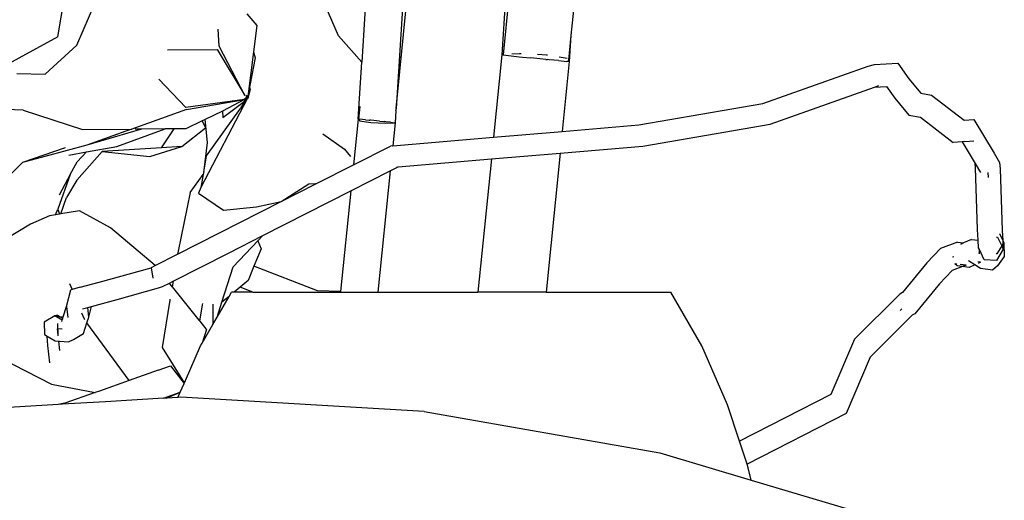
# Model space of a CAD drawing. Units: metres. Extents: x 1.68 to 7.79, y 2.56 to 6.07.
# Drawn here: x 3.08 to 3.18, y 3.8 to 3.84 of the extents above; entities that cross this region are included whole.
import ezdxf

# ---------------------------------------------------------------- set-up
doc = ezdxf.new("R2010")
doc.units = ezdxf.units.M
doc.layers.add('Edges', color=7, linetype='Continuous')

# ---------------------------------------------------------------- blocks, each defined once
blk = doc.blocks.new('Classic 12 Seater Dining Table fr')
at = {"layer": 'Edges'}
for p, q in [((-0.504375, 0.426802), (-0.507252, 0.398328)), ((-0.512214, 0.422828), (-0.513937, 0.396457)), ((-0.51115, 0.422737), (-0.513821, 0.396457)), ((-0.524174, 0.391264), (-0.521147, 0.421148)), ((-0.522995, 0.409494), (-0.524174, 0.391264)), ((-0.526819, 0.406017), (-0.527491, 0.395742)), ((-0.556896, 0.398203), (-0.555737, 0.404948)), ((-0.529751, 0.398297), (-0.531441, 0.402203)), ((-0.55506, 0.397405), (-0.553216, 0.401648)), ((-0.538614, 0.400423), (-0.537628, 0.399292)), ((-0.537628, 0.399292), (-0.537963, 0.396745)), ((-0.556896, 0.398203), (-0.563289, 0.394704)), ((-0.541281, 0.397299), (-0.541377, 0.398948)), ((-0.529751, 0.398297), (-0.527491, 0.395742)), ((-0.507252, 0.398328), (-0.5075, 0.395943)), ((-0.507252, 0.398328), (-0.507414, 0.395828)), ((-0.558097, 0.39458), (-0.55506, 0.397405)), ((-0.538784, 0.392541), (-0.541281, 0.397299)), ((-0.546271, 0.396957), (-0.541486, 0.396987)), ((-0.541486, 0.396987), (-0.538784, 0.392541)), ((-0.537963, 0.396745), (-0.538499, 0.39242)), ((-0.537798, 0.396156), (-0.538306, 0.393511)), ((-0.537963, 0.396745), (-0.537798, 0.396156)), ((-0.513937, 0.396457), (-0.514743, 0.388485)), ((-0.513821, 0.396457), (-0.513937, 0.396457)), ((-0.513821, 0.396457), (-0.51226, 0.39627)), ((-0.512237, 0.396573), (-0.512972, 0.396523)), ((-0.51226, 0.39627), (-0.511957, 0.396247)), ((-0.512079, 0.396565), (-0.512237, 0.396573)), ((-0.511957, 0.396247), (-0.511122, 0.396158)), ((-0.509674, 0.396014), (-0.511122, 0.396158)), ((-0.509627, 0.396433), (-0.510504, 0.39648)), ((-0.509522, 0.396416), (-0.509627, 0.396433)), ((-0.507624, 0.396107), (-0.508402, 0.396234)), ((-0.527851, 0.390235), (-0.527491, 0.395742)), ((-0.509674, 0.396014), (-0.509537, 0.396001)), ((-0.509348, 0.395968), (-0.509537, 0.396001)), ((-0.508447, 0.3959), (-0.509348, 0.395968)), ((-0.508447, 0.3959), (-0.50767, 0.395828)), ((-0.507414, 0.395828), (-0.508099, 0.389047)), ((-0.507507, 0.395804), (-0.50767, 0.395828)), ((-0.507506, 0.395838), (-0.507507, 0.395804)), ((-0.5075, 0.395943), (-0.507506, 0.395838)), ((-0.507414, 0.395828), (-0.507506, 0.395838)), ((-0.507414, 0.395828), (-0.5075, 0.395943)), ((-0.488699, 0.391764), (-0.478513, 0.395374)), ((-0.478513, 0.395374), (-0.477909, 0.395534)), ((-0.477909, 0.395534), (-0.475629, 0.39565)), ((-0.475629, 0.39565), (-0.474578, 0.39415)), ((-0.560851, 0.394646), (-0.558097, 0.39458)), ((-0.544503, 0.391378), (-0.5471, 0.394112)), ((-0.538306, 0.393511), (-0.538499, 0.39242)), ((-0.538287, 0.393099), (-0.538306, 0.393511)), ((-0.487992, 0.38977), (-0.477896, 0.393348)), ((-0.477896, 0.393348), (-0.477469, 0.393499)), ((-0.477896, 0.393348), (-0.47674, 0.393407)), ((-0.47674, 0.393407), (-0.475935, 0.392259)), ((-0.474578, 0.39415), (-0.473404, 0.392752)), ((-0.538741, 0.392513), (-0.538784, 0.392541)), ((-0.538782, 0.392203), (-0.538598, 0.39241)), ((-0.538749, 0.392177), (-0.538598, 0.39241)), ((-0.538724, 0.392157), (-0.538556, 0.392366)), ((-0.538653, 0.39248), (-0.538556, 0.392467)), ((-0.538571, 0.392489), (-0.538623, 0.392519)), ((-0.538556, 0.392467), (-0.538598, 0.39241)), ((-0.538598, 0.39241), (-0.538556, 0.392366)), ((-0.538556, 0.392467), (-0.538571, 0.392489)), ((-0.538499, 0.39242), (-0.538556, 0.392467)), ((-0.538522, 0.392389), (-0.538556, 0.392467)), ((-0.538556, 0.392366), (-0.538522, 0.392389)), ((-0.538499, 0.39242), (-0.538522, 0.392389)), ((-0.53847, 0.392394), (-0.538522, 0.392389)), ((-0.538522, 0.392389), (-0.538451, 0.392375)), ((-0.538451, 0.392375), (-0.538497, 0.392293)), ((-0.538287, 0.393099), (-0.53847, 0.392394)), ((-0.538451, 0.392375), (-0.53847, 0.392394)), ((-0.473404, 0.392752), (-0.472382, 0.392567)), ((-0.472382, 0.392567), (-0.469217, 0.39014)), ((-0.538839, 0.392137), (-0.544503, 0.391378)), ((-0.544442, 0.391176), (-0.538839, 0.392137)), ((-0.538576, 0.392191), (-0.543057, 0.383647)), ((-0.538839, 0.392137), (-0.540958, 0.391027)), ((-0.54092, 0.390417), (-0.538868, 0.391948)), ((-0.53916, 0.391371), (-0.538576, 0.392191)), ((-0.538868, 0.391948), (-0.53916, 0.391371)), ((-0.538868, 0.391948), (-0.53877, 0.392082)), ((-0.538778, 0.392148), (-0.538839, 0.392137)), ((-0.538839, 0.392137), (-0.538775, 0.392122)), ((-0.538802, 0.392177), (-0.538821, 0.392235)), ((-0.538815, 0.392124), (-0.53877, 0.392082)), ((-0.538815, 0.392124), (-0.538775, 0.392122)), ((-0.538778, 0.392148), (-0.538782, 0.392203)), ((-0.538775, 0.392122), (-0.538778, 0.392148)), ((-0.538775, 0.392122), (-0.538749, 0.392177)), ((-0.538775, 0.392122), (-0.538724, 0.392157)), ((-0.53877, 0.392082), (-0.538775, 0.392122)), ((-0.538576, 0.392191), (-0.538724, 0.392157)), ((-0.53851, 0.392241), (-0.538576, 0.392191)), ((-0.538497, 0.392293), (-0.53851, 0.392241)), ((-0.527663, 0.39147), (-0.527787, 0.390248)), ((-0.500698, 0.389683), (-0.488699, 0.391764)), ((-0.475935, 0.392259), (-0.474562, 0.390622)), ((-0.560228, 0.391099), (-0.563249, 0.391232)), ((-0.560228, 0.391099), (-0.554497, 0.389247)), ((-0.544442, 0.391176), (-0.549731, 0.389282)), ((-0.540958, 0.391027), (-0.542642, 0.390218)), ((-0.542488, 0.386687), (-0.539211, 0.39127)), ((-0.540958, 0.391027), (-0.54092, 0.390417)), ((-0.53916, 0.391371), (-0.539211, 0.39127)), ((-0.524206, 0.391093), (-0.524263, 0.38989)), ((-0.524206, 0.391093), (-0.524182, 0.391149)), ((-0.524174, 0.391264), (-0.524182, 0.391149)), ((-0.474562, 0.390622), (-0.473465, 0.390423)), ((-0.542928, 0.390081), (-0.544514, 0.38932)), ((-0.542642, 0.390218), (-0.542928, 0.390081)), ((-0.542928, 0.390081), (-0.542613, 0.38941)), ((-0.542409, 0.387974), (-0.542642, 0.390218)), ((-0.527851, 0.390235), (-0.528297, 0.385819)), ((-0.527787, 0.390248), (-0.527851, 0.390235)), ((-0.527851, 0.390235), (-0.527719, 0.390142)), ((-0.527787, 0.390248), (-0.52771, 0.390235)), ((-0.527719, 0.390142), (-0.527722, 0.390095)), ((-0.527722, 0.390095), (-0.526621, 0.389917)), ((-0.527124, 0.39019), (-0.52771, 0.390235)), ((-0.527124, 0.39019), (-0.526775, 0.390159)), ((-0.526775, 0.390159), (-0.526697, 0.39015)), ((-0.526608, 0.390132), (-0.526697, 0.39015)), ((-0.526621, 0.389917), (-0.5252, 0.38984)), ((-0.525787, 0.390053), (-0.526608, 0.390132)), ((-0.525787, 0.390053), (-0.525339, 0.390008)), ((-0.525339, 0.390008), (-0.525291, 0.39)), ((-0.525173, 0.389991), (-0.525291, 0.39)), ((-0.5252, 0.38984), (-0.524327, 0.389902)), ((-0.524712, 0.389941), (-0.525173, 0.389991)), ((-0.524712, 0.389941), (-0.524327, 0.389902)), ((-0.524263, 0.38989), (-0.524489, 0.387659)), ((-0.524263, 0.38989), (-0.524327, 0.389902)), ((-0.508099, 0.389047), (-0.500698, 0.389683)), ((-0.500314, 0.387633), (-0.487992, 0.38977)), ((-0.473465, 0.390423), (-0.470302, 0.387998)), ((-0.469217, 0.39014), (-0.468279, 0.390205)), ((-0.468279, 0.390205), (-0.466338, 0.386968)), ((-0.554497, 0.389247), (-0.549731, 0.389282)), ((-0.548806, 0.389289), (-0.554065, 0.387729)), ((-0.550292, 0.389081), (-0.554065, 0.387729)), ((-0.551179, 0.387599), (-0.5465, 0.389306)), ((-0.549731, 0.389282), (-0.550292, 0.389081)), ((-0.548806, 0.389289), (-0.549409, 0.389285)), ((-0.5465, 0.389306), (-0.548806, 0.389289)), ((-0.546849, 0.387484), (-0.545616, 0.389312)), ((-0.545616, 0.389312), (-0.5465, 0.389306)), ((-0.544514, 0.38932), (-0.545616, 0.389312)), ((-0.54488, 0.387612), (-0.542613, 0.38941)), ((-0.531251, 0.38883), (-0.529167, 0.387343)), ((-0.514743, 0.388485), (-0.508099, 0.389047)), ((-0.554065, 0.387729), (-0.555978, 0.387209)), ((-0.554103, 0.387077), (-0.551179, 0.387599)), ((-0.547972, 0.386616), (-0.54488, 0.387612)), ((-0.54488, 0.387612), (-0.546849, 0.387484)), ((-0.542744, 0.385325), (-0.542409, 0.387974)), ((-0.528297, 0.385819), (-0.524712, 0.38764)), ((-0.524521, 0.387664), (-0.524712, 0.38764)), ((-0.524521, 0.387664), (-0.524489, 0.387659)), ((-0.524489, 0.387659), (-0.514743, 0.388485)), ((-0.508311, 0.386955), (-0.500314, 0.387633)), ((-0.469429, 0.388055), (-0.470302, 0.387998)), ((-0.469174, 0.388071), (-0.469429, 0.388055)), ((-0.469429, 0.388055), (-0.468174, 0.385961)), ((-0.469174, 0.388071), (-0.468287, 0.388133)), ((-0.556163, 0.387463), (-0.560291, 0.386038)), ((-0.555978, 0.387209), (-0.560291, 0.386038)), ((-0.555811, 0.386772), (-0.554103, 0.387077)), ((-0.552593, 0.387111), (-0.555055, 0.384344)), ((-0.554103, 0.387077), (-0.555025, 0.386125)), ((-0.546849, 0.387484), (-0.552593, 0.387111)), ((-0.552593, 0.387111), (-0.547972, 0.386616)), ((-0.542744, 0.385325), (-0.542488, 0.386687)), ((-0.529167, 0.387343), (-0.528592, 0.386616)), ((-0.514954, 0.386392), (-0.508311, 0.386955)), ((-0.508311, 0.386955), (-0.509669, 0.373509)), ((-0.466338, 0.386968), (-0.465811, 0.38604)), ((-0.560291, 0.386038), (-0.563887, 0.382463)), ((-0.555679, 0.384893), (-0.555025, 0.386125)), ((-0.531805, 0.384039), (-0.528297, 0.385819)), ((-0.523973, 0.385628), (-0.514954, 0.386392)), ((-0.514954, 0.386392), (-0.516256, 0.373509)), ((-0.468132, 0.385545), (-0.468174, 0.385961)), ((-0.468174, 0.385961), (-0.467653, 0.385093)), ((-0.465811, 0.38604), (-0.465752, 0.385448)), ((-0.555679, 0.384893), (-0.556895, 0.381547)), ((-0.555921, 0.384436), (-0.555679, 0.384893)), ((-0.544078, 0.383151), (-0.542825, 0.384891)), ((-0.542825, 0.384891), (-0.543057, 0.383647)), ((-0.542774, 0.385166), (-0.542825, 0.384891)), ((-0.542774, 0.385166), (-0.542744, 0.385325)), ((-0.528551, 0.383304), (-0.524733, 0.385242)), ((-0.524733, 0.385242), (-0.525918, 0.373509)), ((-0.524733, 0.385242), (-0.523973, 0.385628)), ((-0.524143, 0.385614), (-0.523973, 0.385628)), ((-0.467933, 0.379567), (-0.468132, 0.385545)), ((-0.466929, 0.385099), (-0.466912, 0.384609)), ((-0.465752, 0.385448), (-0.465553, 0.379472)), ((-0.556729, 0.382914), (-0.555921, 0.384436)), ((-0.555055, 0.384344), (-0.556055, 0.382672)), ((-0.535269, 0.382285), (-0.532593, 0.383981)), ((-0.535269, 0.382285), (-0.531989, 0.383945)), ((-0.532593, 0.383981), (-0.531922, 0.38403)), ((-0.531989, 0.383945), (-0.531805, 0.384039)), ((-0.531989, 0.383945), (-0.531922, 0.38403)), ((-0.531922, 0.38403), (-0.531805, 0.384039)), ((-0.544078, 0.383151), (-0.545255, 0.377484)), ((-0.543057, 0.383647), (-0.543273, 0.383087)), ((-0.543273, 0.383087), (-0.540873, 0.381448)), ((-0.537057, 0.378985), (-0.528551, 0.383304)), ((-0.528551, 0.383304), (-0.529533, 0.373588)), ((-0.556592, 0.381074), (-0.556055, 0.382672)), ((-0.545303, 0.377185), (-0.535269, 0.382285)), ((-0.537671, 0.381766), (-0.535269, 0.382285)), ((-0.557093, 0.381001), (-0.55768, 0.380895)), ((-0.557093, 0.381001), (-0.556895, 0.381547)), ((-0.556736, 0.38105), (-0.557093, 0.381001)), ((-0.556895, 0.381547), (-0.556736, 0.38105)), ((-0.556592, 0.381074), (-0.556736, 0.38105)), ((-0.554782, 0.381371), (-0.556592, 0.381074)), ((-0.553435, 0.380629), (-0.554782, 0.381371)), ((-0.540873, 0.381448), (-0.538, 0.381734)), ((-0.538, 0.381734), (-0.537671, 0.381766)), ((-0.559518, 0.380088), (-0.561974, 0.378619)), ((-0.55768, 0.380895), (-0.559518, 0.380088)), ((-0.551803, 0.379728), (-0.553435, 0.380629)), ((-0.547457, 0.376105), (-0.551803, 0.379728)), ((-0.467874, 0.37853), (-0.467933, 0.379567)), ((-0.465803, 0.379173), (-0.465499, 0.378519)), ((-0.465553, 0.379472), (-0.465499, 0.378519)), ((-0.540318, 0.377329), (-0.537057, 0.378985)), ((-0.539915, 0.375974), (-0.537533, 0.378483)), ((-0.537533, 0.378483), (-0.537057, 0.378985)), ((-0.537533, 0.378483), (-0.53722, 0.377706)), ((-0.469858, 0.378346), (-0.471503, 0.377722)), ((-0.469858, 0.378346), (-0.469278, 0.378274)), ((-0.469278, 0.378274), (-0.469582, 0.378135)), ((-0.468523, 0.378619), (-0.469278, 0.378274)), ((-0.468523, 0.378619), (-0.467874, 0.37853)), ((-0.467833, 0.377806), (-0.467874, 0.37853)), ((-0.466085, 0.378836), (-0.465991, 0.37883)), ((-0.465991, 0.37883), (-0.465594, 0.37798)), ((-0.465479, 0.378173), (-0.465594, 0.37798)), ((-0.465499, 0.378519), (-0.4654, 0.378306)), ((-0.465499, 0.378519), (-0.465479, 0.378173)), ((-0.4654, 0.378306), (-0.465479, 0.378173)), ((-0.465479, 0.378173), (-0.465451, 0.377671)), ((-0.465451, 0.377671), (-0.4654, 0.378306)), ((-0.4654, 0.378306), (-0.465344, 0.376967)), ((-0.547457, 0.376105), (-0.545303, 0.377185)), ((-0.545721, 0.374586), (-0.540318, 0.377329)), ((-0.545255, 0.377484), (-0.545303, 0.377185)), ((-0.53722, 0.377706), (-0.537911, 0.376027)), ((-0.471503, 0.377722), (-0.472851, 0.376342)), ((-0.467749, 0.377626), (-0.467833, 0.377806)), ((-0.467734, 0.377281), (-0.467803, 0.377326)), ((-0.467732, 0.377228), (-0.467749, 0.377626)), ((-0.467293, 0.376647), (-0.467749, 0.377626)), ((-0.466051, 0.377212), (-0.466138, 0.377216)), ((-0.465451, 0.377671), (-0.466102, 0.37658)), ((-0.465594, 0.37798), (-0.466051, 0.377212)), ((-0.465594, 0.37798), (-0.465451, 0.377671)), ((-0.472851, 0.376342), (-0.475197, 0.373483)), ((-0.470212, 0.37694), (-0.47036, 0.376884)), ((-0.469889, 0.376062), (-0.470127, 0.376244)), ((-0.469948, 0.376222), (-0.470127, 0.376244)), ((-0.469045, 0.37611), (-0.469625, 0.376182)), ((-0.468182, 0.376152), (-0.468799, 0.376559)), ((-0.468182, 0.376152), (-0.468756, 0.37589)), ((-0.467656, 0.375803), (-0.468182, 0.376152)), ((-0.467637, 0.376401), (-0.467913, 0.376439)), ((-0.467637, 0.376401), (-0.467857, 0.3763)), ((-0.466102, 0.37658), (-0.467293, 0.376647)), ((-0.465344, 0.376967), (-0.466003, 0.376053)), ((-0.552878, 0.374498), (-0.547871, 0.375881)), ((-0.547871, 0.375881), (-0.547819, 0.375907)), ((-0.547871, 0.375881), (-0.547685, 0.374854)), ((-0.547819, 0.375907), (-0.547457, 0.376105)), ((-0.54102, 0.372533), (-0.539915, 0.375974)), ((-0.537911, 0.376027), (-0.538486, 0.374629)), ((-0.531754, 0.373642), (-0.537911, 0.376027)), ((-0.470393, 0.3756), (-0.471627, 0.374336)), ((-0.469378, 0.375984), (-0.470393, 0.3756)), ((-0.469378, 0.375984), (-0.469889, 0.376062)), ((-0.469045, 0.37611), (-0.469378, 0.375984)), ((-0.468756, 0.37589), (-0.469378, 0.375984)), ((-0.466495, 0.375645), (-0.467656, 0.375803)), ((-0.466003, 0.376053), (-0.466495, 0.375645)), ((-0.555748, 0.374368), (-0.5555, 0.373757)), ((-0.554727, 0.373983), (-0.552878, 0.374498)), ((-0.546767, 0.374055), (-0.546092, 0.374397)), ((-0.546092, 0.374397), (-0.545721, 0.374586)), ((-0.545809, 0.374042), (-0.546092, 0.374397)), ((-0.545721, 0.374586), (-0.545809, 0.374042)), ((-0.538486, 0.374629), (-0.539259, 0.37399)), ((-0.471627, 0.374336), (-0.474011, 0.37143)), ((-0.556043, 0.372117), (-0.55561, 0.373725)), ((-0.5555, 0.373757), (-0.55561, 0.373725)), ((-0.554727, 0.373983), (-0.5555, 0.373757)), ((-0.551156, 0.37282), (-0.547133, 0.373941)), ((-0.547133, 0.373941), (-0.546767, 0.374055)), ((-0.545809, 0.374042), (-0.543237, 0.370823)), ((-0.540327, 0.373106), (-0.540095, 0.373509)), ((-0.539839, 0.373509), (-0.540095, 0.373509)), ((-0.539259, 0.37399), (-0.539839, 0.373509)), ((-0.538018, 0.373509), (-0.539839, 0.373509)), ((-0.538018, 0.373509), (-0.539259, 0.37399)), ((-0.538018, 0.373509), (-0.529541, 0.373509)), ((-0.529533, 0.373588), (-0.531754, 0.373642)), ((-0.529533, 0.373588), (-0.529541, 0.373509)), ((-0.529541, 0.373509), (-0.525918, 0.373509)), ((-0.525918, 0.373509), (-0.516256, 0.373509)), ((-0.509669, 0.373509), (-0.516256, 0.373509)), ((-0.509669, 0.373509), (-0.49759, 0.373509)), ((-0.494608, 0.368318), (-0.49759, 0.373509)), ((-0.475442, 0.373327), (-0.479836, 0.368964)), ((-0.475197, 0.373483), (-0.475442, 0.373327)), ((-0.553612, 0.372136), (-0.551156, 0.37282)), ((-0.546751, 0.368164), (-0.546019, 0.372734)), ((-0.546019, 0.372734), (-0.546004, 0.372827)), ((-0.542877, 0.3723), (-0.542845, 0.372424)), ((-0.541891, 0.372357), (-0.541884, 0.370395)), ((-0.541481, 0.371097), (-0.540327, 0.373106)), ((-0.541481, 0.371097), (-0.54102, 0.372533)), ((-0.540327, 0.373106), (-0.54102, 0.372533)), ((-0.556358, 0.371138), (-0.556043, 0.372117)), ((-0.556043, 0.372117), (-0.555923, 0.371076)), ((-0.554592, 0.371519), (-0.554351, 0.370926)), ((-0.554491, 0.371891), (-0.553994, 0.37203)), ((-0.553994, 0.37203), (-0.553612, 0.372136)), ((-0.553888, 0.37111), (-0.553994, 0.37203)), ((-0.553888, 0.37111), (-0.553612, 0.372136)), ((-0.543148, 0.370711), (-0.542877, 0.3723)), ((-0.47525, 0.371901), (-0.4754, 0.371752)), ((-0.474011, 0.37143), (-0.474249, 0.371279)), ((-0.557173, 0.371211), (-0.558202, 0.3706)), ((-0.558202, 0.3706), (-0.558187, 0.369407)), ((-0.557043, 0.371274), (-0.557173, 0.371211)), ((-0.556462, 0.370815), (-0.557173, 0.371211)), ((-0.557173, 0.371211), (-0.556741, 0.371172)), ((-0.556913, 0.37127), (-0.557043, 0.371274)), ((-0.556741, 0.371172), (-0.556913, 0.37127)), ((-0.556909, 0.370484), (-0.556883, 0.36929)), ((-0.556408, 0.370985), (-0.556741, 0.371172)), ((-0.556741, 0.371172), (-0.556358, 0.371138)), ((-0.556511, 0.370665), (-0.556462, 0.370815)), ((-0.556462, 0.370815), (-0.556408, 0.370985)), ((-0.556408, 0.370985), (-0.556358, 0.371138)), ((-0.554399, 0.369527), (-0.554071, 0.370544)), ((-0.554351, 0.370926), (-0.554312, 0.370873)), ((-0.554071, 0.370544), (-0.553888, 0.37111)), ((-0.549995, 0.364982), (-0.554071, 0.370544)), ((-0.543237, 0.370823), (-0.543148, 0.370711)), ((-0.543148, 0.370711), (-0.542553, 0.369967)), ((-0.541884, 0.370395), (-0.541481, 0.371097)), ((-0.474249, 0.371279), (-0.478316, 0.367241)), ((-0.556898, 0.369995), (-0.556464, 0.369956)), ((-0.556838, 0.369311), (-0.556898, 0.36997)), ((-0.555378, 0.368926), (-0.554399, 0.369527)), ((-0.542924, 0.368585), (-0.541884, 0.370395)), ((-0.542512, 0.369915), (-0.542924, 0.368585)), ((-0.542553, 0.369967), (-0.542512, 0.369915)), ((-0.558187, 0.369407), (-0.557918, 0.369257)), ((-0.557838, 0.368367), (-0.557918, 0.369257)), ((-0.557918, 0.369257), (-0.557143, 0.368825)), ((-0.557143, 0.368825), (-0.555854, 0.36871)), ((-0.556699, 0.367885), (-0.55679, 0.368793)), ((-0.555854, 0.36871), (-0.555378, 0.368926)), ((-0.543077, 0.368318), (-0.542924, 0.368585)), ((-0.479836, 0.368964), (-0.482115, 0.363633)), ((-0.557667, 0.366669), (-0.557838, 0.368367)), ((-0.544644, 0.364761), (-0.546751, 0.368164)), ((-0.544548, 0.364978), (-0.543077, 0.368318)), ((-0.492102, 0.362629), (-0.494608, 0.368318)), ((-0.562484, 0.367157), (-0.557497, 0.364627)), ((-0.478316, 0.367241), (-0.480644, 0.361796)), ((-0.547171, 0.365985), (-0.549995, 0.364982)), ((-0.547171, 0.365985), (-0.545983, 0.366408)), ((-0.545983, 0.366408), (-0.544674, 0.364692)), ((-0.549995, 0.364982), (-0.552859, 0.363949)), ((-0.544674, 0.364692), (-0.544644, 0.364761)), ((-0.544644, 0.364761), (-0.544548, 0.364978)), ((-0.557497, 0.364627), (-0.553255, 0.363821)), ((-0.553255, 0.363821), (-0.556195, 0.362774)), ((-0.552859, 0.363949), (-0.553255, 0.363821)), ((-0.54666, 0.363251), (-0.545044, 0.363853)), ((-0.546386, 0.363267), (-0.545044, 0.363853)), ((-0.545274, 0.363332), (-0.545044, 0.363853)), ((-0.545044, 0.363853), (-0.544674, 0.364692)), ((-0.552287, 0.362924), (-0.556455, 0.362681)), ((-0.54666, 0.363251), (-0.552287, 0.362924)), ((-0.546386, 0.363267), (-0.54666, 0.363251)), ((-0.545274, 0.363332), (-0.546386, 0.363267)), ((-0.544981, 0.363349), (-0.545274, 0.363332)), ((-0.521464, 0.36198), (-0.544981, 0.363349)), ((-0.482115, 0.363633), (-0.490951, 0.359105)), ((-0.556839, 0.362659), (-0.568497, 0.36198)), ((-0.556195, 0.362774), (-0.556839, 0.362659)), ((-0.556455, 0.362681), (-0.556839, 0.362659)), ((-0.556195, 0.362774), (-0.556455, 0.362681)), ((-0.521464, 0.36198), (-0.498667, 0.357966)), ((-0.490951, 0.359105), (-0.492102, 0.362629)), ((-0.480644, 0.361796), (-0.490226, 0.356886)), ((-0.490226, 0.356886), (-0.490951, 0.359105)), ((-0.498667, 0.357966), (-0.489842, 0.355343)), ((-0.490111, 0.356533), (-0.490226, 0.356886)), ((-0.489842, 0.355343), (-0.490111, 0.356533)), ((-0.489842, 0.355343), (-0.476714, 0.351441))]:
    blk.add_line(p, q, dxfattribs=at)

msp = doc.modelspace()

# ---------------------------------------------------------------- block references
msp.add_blockref('Classic 12 Seater Dining Table fr', (3.643564, 3.442748))

doc.saveas('drawing.dxf')
